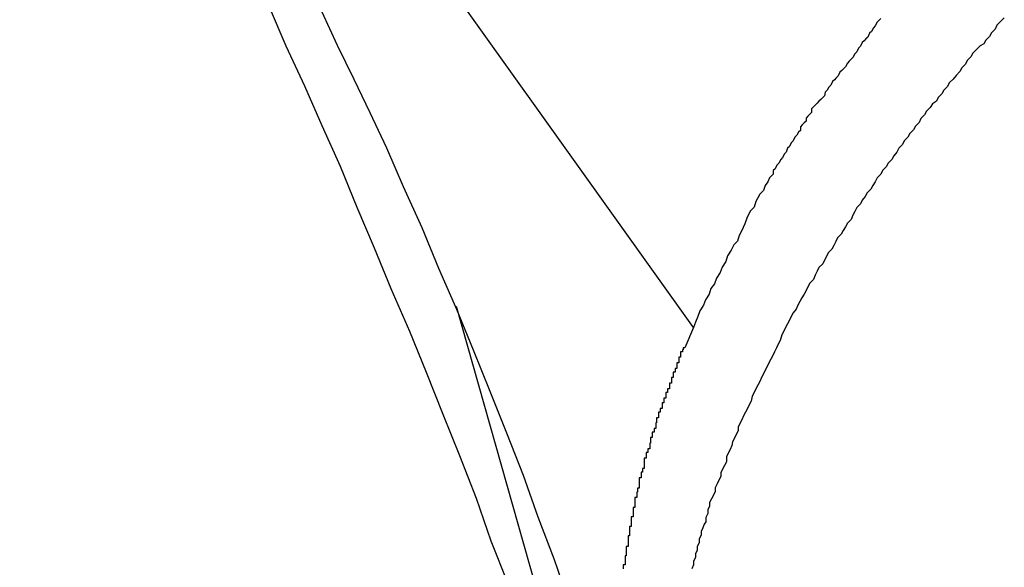
# Model space of a CAD drawing. Extents: x -33.3 to 33.3, y -10.5 to 10.5.
# Drawn here: x 19.7 to 19.8, y -1.6 to -1.6 of the extents above; entities that cross this region are included whole.
import ezdxf

# ---------------------------------------------------------------- set-up
doc = ezdxf.new("R2010")
doc.units = 0
doc.layers.get('0').update_dxf_attribs({"linetype": 'CONTINUOUS'})

msp = doc.modelspace()

# ---------------------------------------------------------------- linework, layer by layer
at = {"color": 0}
for points in [[(19.7957, -1.6082), (19.6866, -1.4556)], [(19.7957, -1.6082), (19.6866, -1.4556)], [(19.7957, -1.6082), (19.6866, -1.4556)], [(19.7957, -1.6082), (19.6866, -1.4556)], [(19.7957, -1.6082), (19.6866, -1.4556)], [(19.7957, -1.6082), (19.6866, -1.4556)], [(19.7957, -1.6082), (19.6866, -1.4556)], [(19.7957, -1.6082), (19.6866, -1.4556)], [(19.7957, -1.6082), (19.6866, -1.4556)], [(19.7957, -1.6082), (19.6866, -1.4556)], [(19.7957, -1.6082), (19.6866, -1.4556)], [(19.7957, -1.6082), (19.6866, -1.4556)], [(19.7957, -1.6082), (19.6866, -1.4556)], [(19.7957, -1.6082), (19.6866, -1.4556)], [(19.7957, -1.6082), (19.6866, -1.4556)], [(19.7957, -1.6082), (19.6866, -1.4556)], [(19.7957, -1.6082), (19.6866, -1.4556)], [(19.7957, -1.6082), (19.6866, -1.4556)], [(19.7957, -1.6082), (19.6866, -1.4556)], [(19.7957, -1.6082), (19.6866, -1.4556)], [(19.7957, -1.6082), (19.6866, -1.4556)], [(19.727, -1.5563), (19.7297, -1.5626), (19.7327, -1.5691), (19.7355, -1.5755), (19.7385, -1.5821), (19.7412, -1.5887), (19.744, -1.5953), (19.7467, -1.6019), (19.7497, -1.6088), (19.7524, -1.6154), (19.7551, -1.6222), (19.7578, -1.6289), (19.7605, -1.6358), (19.7629, -1.6427), (19.7656, -1.6496), (19.7681, -1.6565), (19.7708, -1.6635)], [(19.7355, -1.5571), (19.738, -1.5625), (19.7407, -1.568), (19.7433, -1.5734), (19.746, -1.5791), (19.746, -1.5791), (19.7487, -1.5854), (19.7517, -1.592), (19.7544, -1.5986), (19.7573, -1.6052), (19.76, -1.6118), (19.7627, -1.6185), (19.7654, -1.6252), (19.7681, -1.6321), (19.7705, -1.6388), (19.7731, -1.6457), (19.7755, -1.6526), (19.7781, -1.6596), (19.7804, -1.6665), (19.7828, -1.6736), (19.785, -1.6806), (19.7874, -1.6878)], [(19.846, -1.5581), (19.8454, -1.5587), (19.8448, -1.5593), (19.8445, -1.5599), (19.8439, -1.5605), (19.8436, -1.5611), (19.843, -1.5617), (19.8427, -1.5623), (19.8427, -1.5623), (19.8421, -1.5626), (19.8415, -1.5632), (19.8409, -1.5638), (19.8406, -1.5644), (19.84, -1.565), (19.8397, -1.5656), (19.8391, -1.5662), (19.8388, -1.5668), (19.8382, -1.5674), (19.8377, -1.568), (19.8371, -1.5686), (19.8368, -1.5692), (19.8362, -1.5698), (19.8359, -1.5704), (19.8353, -1.571), (19.835, -1.5716), (19.835, -1.5716), (19.8344, -1.572), (19.834, -1.5726), (19.8334, -1.5732), (19.8331, -1.5738), (19.8325, -1.5744), (19.8322, -1.575), (19.8316, -1.5756), (19.8313, -1.5762), (19.8307, -1.5768), (19.8304, -1.5774), (19.8298, -1.578), (19.8295, -1.5786), (19.8289, -1.5792), (19.8286, -1.5798), (19.8281, -1.5804), (19.8278, -1.581), (19.8278, -1.581), (19.8272, -1.5816), (19.8269, -1.5822), (19.8263, -1.5828), (19.826, -1.5834), (19.8254, -1.584), (19.8251, -1.5846), (19.8247, -1.5852), (19.8244, -1.5858), (19.8238, -1.5864), (19.8235, -1.587), (19.823, -1.5876), (19.8227, -1.5882), (19.8221, -1.5888), (19.8218, -1.5894), (19.8215, -1.59), (19.8212, -1.5907), (19.8212, -1.5907), (19.8206, -1.5913), (19.8203, -1.5919), (19.8199, -1.5925), (19.8196, -1.5931), (19.819, -1.5937), (19.8187, -1.5943), (19.8184, -1.5949), (19.8181, -1.5955), (19.8175, -1.5961), (19.8172, -1.5967), (19.8169, -1.5973), (19.8166, -1.5979), (19.816, -1.5985), (19.8157, -1.5991), (19.8154, -1.5997), (19.8151, -1.6004), (19.8151, -1.6004), (19.8145, -1.601), (19.8142, -1.6016), (19.8139, -1.6022), (19.8136, -1.6028), (19.8132, -1.6034), (19.8129, -1.604), (19.8126, -1.6046), (19.8123, -1.6052), (19.8118, -1.6058), (19.8115, -1.6064), (19.8112, -1.607), (19.8109, -1.6076), (19.8106, -1.6082), (19.8103, -1.6088), (19.81, -1.6094), (19.8097, -1.6103), (19.8097, -1.6103), (19.8094, -1.6109), (19.8091, -1.6115), (19.8088, -1.6121), (19.8085, -1.6127), (19.8082, -1.6133), (19.8079, -1.6139), (19.8076, -1.6145), (19.8073, -1.6151), (19.807, -1.6157), (19.8067, -1.6163), (19.8064, -1.6169), (19.8061, -1.6175), (19.8058, -1.6181), (19.8055, -1.6187), (19.8052, -1.6193), (19.805, -1.6201), (19.805, -1.6201), (19.8047, -1.6207), (19.8044, -1.6213), (19.8041, -1.6219), (19.8038, -1.6225), (19.8035, -1.6231), (19.8032, -1.6237), (19.8029, -1.6243), (19.8029, -1.6249), (19.8026, -1.6255), (19.8023, -1.6261), (19.802, -1.6267), (19.8019, -1.6273), (19.8016, -1.6279), (19.8013, -1.6285), (19.801, -1.6291), (19.801, -1.6299), (19.801, -1.6299), (19.8007, -1.6305), (19.8004, -1.6311), (19.8001, -1.6317), (19.8001, -1.6323), (19.7998, -1.6329), (19.7995, -1.6335), (19.7992, -1.6341), (19.7992, -1.6347), (19.7989, -1.6353), (19.7986, -1.6359), (19.7983, -1.6365), (19.7983, -1.6371), (19.798, -1.6377), (19.798, -1.6383), (19.7977, -1.6389), (19.7977, -1.6396), (19.7977, -1.6396), (19.7974, -1.64), (19.7972, -1.6406), (19.7969, -1.6412), (19.7969, -1.6418), (19.7966, -1.6424), (19.7966, -1.643), (19.7963, -1.6436), (19.7963, -1.6442), (19.796, -1.6448), (19.796, -1.6454), (19.7957, -1.646), (19.7957, -1.6466), (19.7954, -1.6472)], [(19.826, -1.5582), (19.8257, -1.5585), (19.8254, -1.5588), (19.8251, -1.5594), (19.8248, -1.5597), (19.8245, -1.5603), (19.8242, -1.5606), (19.8239, -1.5612), (19.8236, -1.5615), (19.8233, -1.5618), (19.823, -1.5621), (19.8227, -1.5627), (19.8224, -1.563), (19.8221, -1.5636), (19.8218, -1.5639), (19.8215, -1.5645), (19.8215, -1.5645), (19.8212, -1.5648), (19.8209, -1.5651), (19.8206, -1.5654), (19.8203, -1.566), (19.82, -1.5663), (19.8197, -1.5666), (19.8194, -1.5669), (19.8191, -1.5675), (19.8188, -1.5678), (19.8185, -1.5681), (19.8182, -1.5684), (19.8179, -1.569), (19.8176, -1.5693), (19.8173, -1.5698), (19.817, -1.5701), (19.8169, -1.5707), (19.8169, -1.5707), (19.8166, -1.571), (19.8163, -1.5713), (19.816, -1.5716), (19.8157, -1.5719), (19.8154, -1.5722), (19.8151, -1.5725), (19.8148, -1.5728), (19.8148, -1.5734), (19.8145, -1.5737), (19.8142, -1.574), (19.8139, -1.5743), (19.8139, -1.5748), (19.8136, -1.5751), (19.8133, -1.5754), (19.813, -1.5757), (19.813, -1.5763), (19.813, -1.5763), (19.8127, -1.5766), (19.8124, -1.5771), (19.8121, -1.5774), (19.8118, -1.578), (19.8115, -1.5783), (19.8112, -1.5789), (19.8109, -1.5792), (19.8107, -1.5798), (19.8104, -1.5801), (19.8101, -1.5807), (19.8098, -1.581), (19.8095, -1.5816), (19.8092, -1.5819), (19.8089, -1.5825), (19.8086, -1.5828), (19.8086, -1.5834), (19.8086, -1.5834), (19.808, -1.584), (19.8077, -1.5846), (19.8073, -1.5852), (19.807, -1.586), (19.8064, -1.5866), (19.8061, -1.5872), (19.8058, -1.5878), (19.8055, -1.5887), (19.8049, -1.5893), (19.8046, -1.5899), (19.8043, -1.5905), (19.804, -1.5914), (19.8037, -1.592), (19.8034, -1.5927), (19.8031, -1.5933), (19.8028, -1.5942), (19.8028, -1.5942), (19.8022, -1.5948), (19.8018, -1.5957), (19.8012, -1.5966), (19.8009, -1.5975), (19.8003, -1.5984), (19.8, -1.5993), (19.7994, -1.6002), (19.7991, -1.6011), (19.7985, -1.6019), (19.7982, -1.6028), (19.7976, -1.6037), (19.7973, -1.6046), (19.7967, -1.6055), (19.7964, -1.6064), (19.796, -1.6073), (19.7957, -1.6082)], [(19.7573, -1.6048), (19.7573, -1.6048)], [(19.7783, -1.6788), (19.7573, -1.6048)], [(19.7783, -1.6788), (19.7573, -1.6048)], [(19.7783, -1.6788), (19.7573, -1.6048)], [(19.7783, -1.6788), (19.7573, -1.6048)], [(19.7783, -1.6788), (19.7573, -1.6048)], [(19.7783, -1.6788), (19.7573, -1.6048)], [(19.7783, -1.6788), (19.7573, -1.6048)], [(19.7783, -1.6788), (19.7573, -1.6048)], [(19.7783, -1.6788), (19.7573, -1.6048)], [(19.7783, -1.6788), (19.7573, -1.6048)], [(19.7783, -1.6788), (19.7573, -1.6048)], [(19.7783, -1.6788), (19.7573, -1.6048)], [(19.7783, -1.6788), (19.7573, -1.6048)], [(19.7783, -1.6788), (19.7573, -1.6048)], [(19.7783, -1.6788), (19.7573, -1.6048)], [(19.7783, -1.6788), (19.7573, -1.6048)], [(19.7783, -1.6788), (19.7573, -1.6048)], [(19.7783, -1.6788), (19.7573, -1.6048)], [(19.7783, -1.6788), (19.7573, -1.6048)], [(19.7783, -1.6788), (19.7573, -1.6048)], [(19.7783, -1.6788), (19.7573, -1.6048)], [(19.7957, -1.6082), (19.7943, -1.6115), (19.7943, -1.6115), (19.794, -1.6115), (19.794, -1.6118), (19.7939, -1.6118), (19.7939, -1.6121), (19.7936, -1.6121), (19.7936, -1.6124), (19.7936, -1.6127), (19.7936, -1.613), (19.7933, -1.613), (19.7933, -1.6133), (19.7933, -1.6136), (19.7933, -1.6139), (19.793, -1.6139), (19.793, -1.6142), (19.793, -1.6145), (19.793, -1.6148), (19.793, -1.6148), (19.7927, -1.6148), (19.7927, -1.6151), (19.7927, -1.6151), (19.7927, -1.6154), (19.7924, -1.6154), (19.7924, -1.6157), (19.7924, -1.616), (19.7924, -1.6163), (19.7921, -1.6163), (19.7921, -1.6166), (19.7921, -1.6169), (19.7921, -1.6172), (19.7918, -1.6172), (19.7918, -1.6175), (19.7918, -1.6178), (19.7918, -1.6181), (19.7918, -1.6181), (19.7915, -1.6181), (19.7915, -1.6184), (19.7915, -1.6184), (19.7915, -1.6187), (19.7912, -1.6187), (19.7912, -1.619), (19.7912, -1.6193), (19.7912, -1.6196), (19.7909, -1.6196), (19.7909, -1.6199), (19.7909, -1.6201), (19.7909, -1.6204), (19.7906, -1.6204), (19.7906, -1.6207), (19.7906, -1.621), (19.7906, -1.6213), (19.7906, -1.6213), (19.7903, -1.6213), (19.7903, -1.6216), (19.7903, -1.6216), (19.7903, -1.6219), (19.79, -1.6219), (19.79, -1.6222), (19.79, -1.6225), (19.79, -1.6228), (19.7897, -1.6228), (19.7897, -1.6231), (19.7897, -1.6233), (19.7897, -1.6236), (19.7896, -1.6236), (19.7896, -1.6239), (19.7896, -1.6242), (19.7896, -1.6245), (19.7896, -1.6245), (19.7893, -1.6245), (19.7893, -1.6248), (19.7893, -1.6248), (19.7893, -1.6251), (19.789, -1.6251), (19.789, -1.6254), (19.789, -1.6257), (19.789, -1.626), (19.7887, -1.626), (19.7887, -1.6263), (19.7887, -1.6266), (19.7887, -1.6269), (19.7886, -1.6269), (19.7886, -1.6272), (19.7886, -1.6275), (19.7886, -1.6278), (19.7886, -1.6278), (19.7883, -1.6278), (19.7883, -1.6281), (19.7883, -1.6281), (19.7883, -1.6284), (19.788, -1.6284), (19.788, -1.6287), (19.788, -1.629), (19.788, -1.6293), (19.7877, -1.6293), (19.7877, -1.6296), (19.7877, -1.6298), (19.7877, -1.6301), (19.7877, -1.6301), (19.7877, -1.6304), (19.7877, -1.6307), (19.7877, -1.631), (19.7877, -1.631), (19.7874, -1.631), (19.7874, -1.6313), (19.7874, -1.6313), (19.7874, -1.6316), (19.7872, -1.6316), (19.7872, -1.6319), (19.7872, -1.6322), (19.7872, -1.6325), (19.7869, -1.6325), (19.7869, -1.6328), (19.7869, -1.633), (19.7869, -1.6333), (19.7869, -1.6333), (19.7869, -1.6336), (19.7869, -1.6339), (19.7869, -1.6342), (19.7869, -1.6342), (19.7866, -1.6342), (19.7866, -1.6345), (19.7866, -1.6345), (19.7866, -1.6348), (19.7865, -1.6348), (19.7865, -1.6351), (19.7865, -1.6354), (19.7865, -1.6357), (19.7862, -1.6357), (19.7862, -1.636), (19.7862, -1.6361), (19.7862, -1.6364), (19.7862, -1.6364), (19.7862, -1.6367), (19.7862, -1.637), (19.7862, -1.6373), (19.7862, -1.6373), (19.7859, -1.6373), (19.7859, -1.6376), (19.7859, -1.6376), (19.7859, -1.6379), (19.7859, -1.6379), (19.7859, -1.6382), (19.7859, -1.6385), (19.7859, -1.6388), (19.7856, -1.6388), (19.7856, -1.6391), (19.7856, -1.6392), (19.7856, -1.6395), (19.7856, -1.6395), (19.7856, -1.6398), (19.7856, -1.6401), (19.7856, -1.6404), (19.7856, -1.6404), (19.7853, -1.6404), (19.7853, -1.6407), (19.7853, -1.6407), (19.7853, -1.641), (19.7853, -1.641), (19.7853, -1.6413), (19.7853, -1.6416), (19.7853, -1.6419), (19.7851, -1.6419), (19.7851, -1.6422), (19.7851, -1.6424), (19.7851, -1.6427), (19.7851, -1.6427), (19.7851, -1.643), (19.7851, -1.6433), (19.7851, -1.6436), (19.7851, -1.6436), (19.7848, -1.6436), (19.7848, -1.6439), (19.7848, -1.6439), (19.7848, -1.6442), (19.7848, -1.6442), (19.7848, -1.6445), (19.7848, -1.6448), (19.7848, -1.6451), (19.7846, -1.6451), (19.7846, -1.6454), (19.7846, -1.6454), (19.7846, -1.6457), (19.7846, -1.6457), (19.7846, -1.646), (19.7846, -1.6463), (19.7846, -1.6466), (19.7846, -1.6466), (19.7843, -1.6466), (19.7843, -1.6469), (19.7843, -1.6469), (19.7843, -1.6472)], [(19.7957, -1.6082), (19.7957, -1.6082)]]:
    msp.add_lwpolyline(points, dxfattribs=at)

doc.saveas('drawing.dxf')
